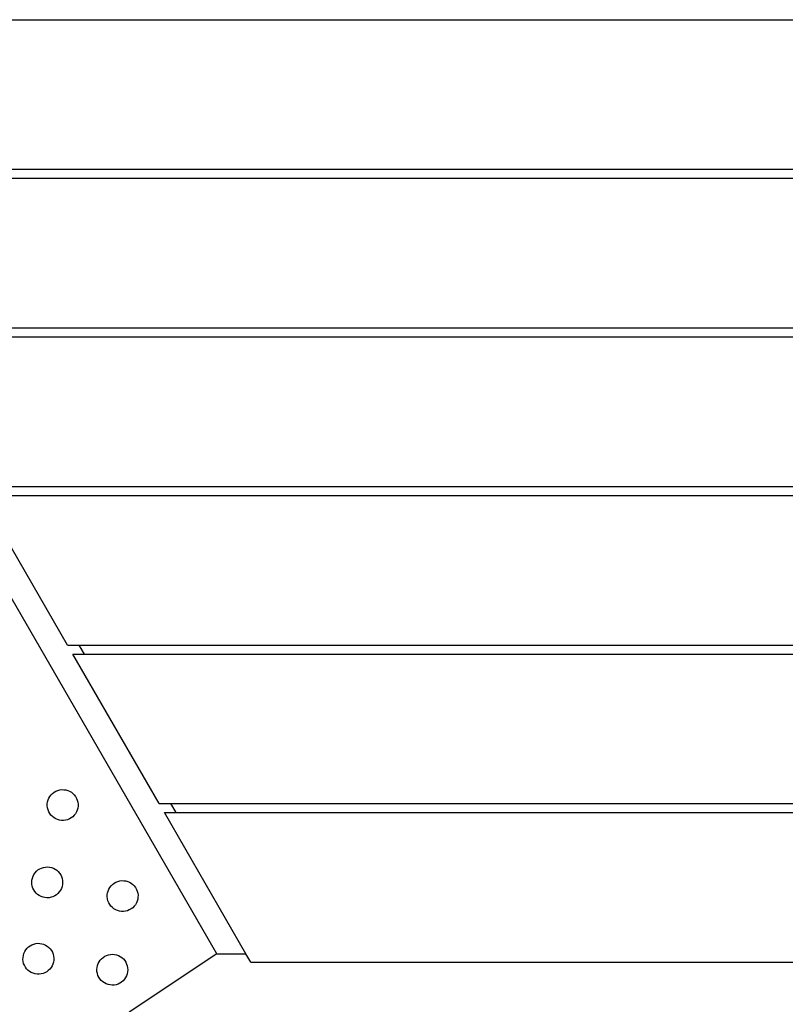
# Model space of a CAD drawing. Units: millimetres. Extents: x 955 to 5309, y -788 to 2216.
# Drawn here: x 1709 to 2056, y 443 to 890 of the extents above; entities that cross this region are included whole.
import ezdxf

# ---------------------------------------------------------------- set-up
doc = ezdxf.new("R2010")
doc.units = ezdxf.units.MM

msp = doc.modelspace()

# ---------------------------------------------------------------- linework, layer by layer
for p, q in [((1566.89, 889.6), (2395.05, 889.6)), ((1798.46, 465.72), (1555.97, 885.72)), ((1611.37, 821.7), (2350.57, 821.7)), ((1613.72, 817.63), (2348.21, 817.63)), ((1652.93, 749.73), (2309.01, 749.73)), ((1655.28, 745.66), (2306.66, 745.66)), ((1694.48, 677.76), (2267.46, 677.76)), ((1730.76, 605.78), (1691.55, 673.68)), ((1696.83, 673.68), (2265.11, 673.68)), ((1730.76, 605.78), (1736.03, 605.78)), ((1738.39, 601.71), (1736.03, 605.78)), ((1736.03, 605.78), (2225.9, 605.78)), ((1772.31, 533.81), (1733.11, 601.71)), ((1733.11, 601.71), (1738.39, 601.71)), ((1738.39, 601.71), (2223.55, 601.71)), ((1721.92, 535.47), (1722.27, 536.31)), ((1722.27, 536.31), (1722.74, 537.1)), ((1722.74, 537.1), (1723.3, 537.82)), ((1723.3, 537.82), (1723.95, 538.47)), ((1723.95, 538.47), (1724.68, 539.02)), ((1724.68, 539.02), (1725.48, 539.47)), ((1725.48, 539.47), (1726.33, 539.81)), ((1726.33, 539.81), (1727.21, 540.04)), ((1727.21, 540.04), (1728.12, 540.16)), ((1728.12, 540.16), (1729.04, 540.15)), ((1729.04, 540.15), (1729.94, 540.03)), ((1729.94, 540.03), (1730.83, 539.78)), ((1730.83, 539.78), (1731.67, 539.43)), ((1731.67, 539.43), (1732.46, 538.96)), ((1732.46, 538.96), (1733.18, 538.4)), ((1733.18, 538.4), (1733.82, 537.75)), ((1733.82, 537.75), (1734.38, 537.02)), ((1734.38, 537.02), (1734.83, 536.22)), ((1721.54, 532.76), (1721.55, 533.68)), ((1721.65, 531.85), (1721.54, 532.76)), ((1721.55, 533.68), (1721.67, 534.58)), ((1721.89, 530.97), (1721.65, 531.85)), ((1721.67, 534.58), (1721.92, 535.47)), ((1734.83, 536.22), (1735.17, 535.37)), ((1735.17, 535.37), (1735.4, 534.49)), ((1735.51, 532.66), (1735.39, 531.76)), ((1735.4, 534.49), (1735.52, 533.58)), ((1735.52, 533.58), (1735.51, 532.66)), ((1772.31, 533.81), (1777.59, 533.81)), ((1779.94, 529.73), (1777.59, 533.81)), ((1777.59, 533.81), (2184.35, 533.81)), ((1722.23, 530.12), (1721.89, 530.97)), ((1722.68, 529.32), (1722.23, 530.12)), ((1723.23, 528.59), (1722.68, 529.32)), ((1723.88, 527.94), (1723.23, 528.59)), ((1724.6, 527.38), (1723.88, 527.94)), ((1725.39, 526.91), (1724.6, 527.38)), ((1732.38, 527.32), (1731.58, 526.87)), ((1733.11, 527.88), (1732.38, 527.32)), ((1733.76, 528.52), (1733.11, 527.88)), ((1734.32, 529.24), (1733.76, 528.52)), ((1734.79, 530.03), (1734.32, 529.24)), ((1735.14, 530.87), (1734.79, 530.03)), ((1735.39, 531.76), (1735.14, 530.87)), ((1811.62, 465.72), (1774.66, 529.73)), ((1774.66, 529.73), (1779.94, 529.73)), ((1779.94, 529.73), (2182, 529.73)), ((1726.23, 526.56), (1725.39, 526.91)), ((1727.12, 526.31), (1726.23, 526.56)), ((1728.02, 526.19), (1727.12, 526.31)), ((1728.94, 526.18), (1728.02, 526.19)), ((1729.85, 526.3), (1728.94, 526.18)), ((1730.73, 526.53), (1729.85, 526.3)), ((1731.58, 526.87), (1730.73, 526.53)), ((1719.81, 504.88), (1720.71, 505.05)), ((1720.71, 505.05), (1721.62, 505.09)), ((1721.62, 505.09), (1722.54, 505.02)), ((1722.54, 505.02), (1723.43, 504.83)), ((1714.79, 500), (1715.1, 500.87)), ((1715.1, 500.87), (1715.51, 501.68)), ((1715.51, 501.68), (1716.03, 502.44)), ((1716.03, 502.44), (1716.65, 503.12)), ((1716.65, 503.12), (1717.34, 503.71)), ((1717.34, 503.71), (1718.11, 504.21)), ((1718.11, 504.21), (1718.94, 504.6)), ((1718.94, 504.6), (1719.81, 504.88)), ((1723.43, 504.83), (1724.3, 504.52)), ((1724.3, 504.52), (1725.11, 504.1)), ((1725.11, 504.1), (1725.86, 503.58)), ((1725.86, 503.58), (1726.54, 502.97)), ((1726.54, 502.97), (1727.14, 502.27)), ((1727.14, 502.27), (1727.64, 501.51)), ((1727.64, 501.51), (1728.03, 500.68)), ((1728.03, 500.68), (1728.31, 499.81)), ((1714.52, 498.2), (1714.6, 499.11)), ((1714.57, 497.28), (1714.52, 498.2)), ((1714.74, 496.38), (1714.57, 497.28)), ((1714.6, 499.11), (1714.79, 500)), ((1715.02, 495.51), (1714.74, 496.38)), ((1728.26, 496.18), (1727.95, 495.32)), ((1728.45, 497.08), (1728.26, 496.18)), ((1728.31, 499.81), (1728.48, 498.91)), ((1728.52, 497.99), (1728.45, 497.08)), ((1728.48, 498.91), (1728.52, 497.99)), ((1749.92, 495.8), (1750.48, 496.52)), ((1750.48, 496.52), (1751.13, 497.17)), ((1751.13, 497.17), (1751.86, 497.72)), ((1751.86, 497.72), (1752.66, 498.17)), ((1752.66, 498.17), (1753.51, 498.51)), ((1753.51, 498.51), (1754.39, 498.75)), ((1754.39, 498.75), (1755.3, 498.86)), ((1755.3, 498.86), (1756.22, 498.85)), ((1756.22, 498.85), (1757.12, 498.73)), ((1757.12, 498.73), (1758.01, 498.48)), ((1758.01, 498.48), (1758.85, 498.13)), ((1758.85, 498.13), (1759.64, 497.66)), ((1759.64, 497.66), (1760.36, 497.1)), ((1760.36, 497.1), (1761, 496.45)), ((1761, 496.45), (1761.56, 495.72)), ((1715.41, 494.68), (1715.02, 495.51)), ((1715.91, 493.91), (1715.41, 494.68)), ((1716.5, 493.22), (1715.91, 493.91)), ((1717.18, 492.6), (1716.5, 493.22)), ((1717.94, 492.08), (1717.18, 492.6)), ((1718.75, 491.67), (1717.94, 492.08)), ((1719.61, 491.36), (1718.75, 491.67)), ((1724.11, 491.59), (1723.24, 491.31)), ((1724.93, 491.98), (1724.11, 491.59)), ((1725.7, 492.48), (1724.93, 491.98)), ((1726.4, 493.07), (1725.7, 492.48)), ((1727.01, 493.75), (1726.4, 493.07)), ((1727.53, 494.51), (1727.01, 493.75)), ((1727.95, 495.32), (1727.53, 494.51)), ((1748.72, 491.46), (1748.73, 492.38)), ((1748.73, 492.38), (1748.85, 493.28)), ((1748.85, 493.28), (1749.1, 494.17)), ((1749.1, 494.17), (1749.45, 495.01)), ((1749.45, 495.01), (1749.92, 495.8)), ((1761.56, 495.72), (1762.01, 494.92)), ((1762.01, 494.92), (1762.35, 494.07)), ((1762.35, 494.07), (1762.58, 493.19)), ((1762.58, 493.19), (1762.7, 492.28)), ((1762.7, 492.28), (1762.69, 491.36)), ((1720.51, 491.17), (1719.61, 491.36)), ((1721.42, 491.09), (1720.51, 491.17)), ((1722.34, 491.14), (1721.42, 491.09)), ((1723.24, 491.31), (1722.34, 491.14)), ((1748.84, 490.55), (1748.72, 491.46)), ((1749.07, 489.67), (1748.84, 490.55)), ((1749.41, 488.82), (1749.07, 489.67)), ((1749.86, 488.02), (1749.41, 488.82)), ((1750.41, 487.29), (1749.86, 488.02)), ((1751.06, 486.64), (1750.41, 487.29)), ((1760.94, 487.22), (1760.29, 486.58)), ((1761.5, 487.94), (1760.94, 487.22)), ((1761.97, 488.73), (1761.5, 487.94)), ((1762.32, 489.57), (1761.97, 488.73)), ((1762.57, 490.46), (1762.32, 489.57)), ((1762.69, 491.36), (1762.57, 490.46)), ((1751.78, 486.08), (1751.06, 486.64)), ((1752.57, 485.61), (1751.78, 486.08)), ((1753.41, 485.26), (1752.57, 485.61)), ((1754.3, 485.01), (1753.41, 485.26)), ((1755.2, 484.89), (1754.3, 485.01)), ((1756.12, 484.88), (1755.2, 484.89)), ((1757.03, 485), (1756.12, 484.88)), ((1757.91, 485.23), (1757.03, 485)), ((1758.76, 485.57), (1757.91, 485.23)), ((1759.56, 486.02), (1758.76, 485.57)), ((1760.29, 486.58), (1759.56, 486.02)), ((1713.02, 468.79), (1713.76, 469.33)), ((1713.76, 469.33), (1714.56, 469.77)), ((1714.56, 469.77), (1715.41, 470.1)), ((1715.41, 470.1), (1716.3, 470.32)), ((1716.3, 470.32), (1717.21, 470.42)), ((1717.21, 470.42), (1718.13, 470.4)), ((1718.13, 470.4), (1719.03, 470.26)), ((1719.03, 470.26), (1719.91, 470)), ((1719.91, 470), (1720.75, 469.63)), ((1720.75, 469.63), (1721.53, 469.16)), ((1710.55, 464.03), (1710.69, 464.94)), ((1710.69, 464.94), (1710.94, 465.82)), ((1710.94, 465.82), (1711.31, 466.65)), ((1711.31, 466.65), (1711.79, 467.44)), ((1711.79, 467.44), (1712.36, 468.15)), ((1712.36, 468.15), (1713.02, 468.79)), ((1721.53, 469.16), (1722.25, 468.59)), ((1722.25, 468.59), (1722.88, 467.92)), ((1722.88, 467.92), (1723.42, 467.19)), ((1723.42, 467.19), (1723.86, 466.38)), ((1723.86, 466.38), (1724.2, 465.53)), ((1724.2, 465.53), (1724.41, 464.64)), ((1747.64, 464.55), (1748.46, 464.94)), ((1748.46, 464.94), (1749.33, 465.22)), ((1749.33, 465.22), (1750.23, 465.39)), ((1750.23, 465.39), (1751.15, 465.43)), ((1751.15, 465.43), (1752.06, 465.36)), ((1752.06, 465.36), (1752.96, 465.17)), ((1752.96, 465.17), (1753.82, 464.86)), ((1753.82, 464.86), (1754.64, 464.45)), ((1798.46, 465.72), (1758.76, 439.19)), ((1798.46, 465.72), (1811.62, 465.72)), ((1813.86, 461.83), (1811.62, 465.72)), ((1710.53, 463.12), (1710.55, 464.03)), ((1710.63, 462.21), (1710.53, 463.12)), ((1710.84, 461.32), (1710.63, 462.21)), ((1711.18, 460.46), (1710.84, 461.32)), ((1711.62, 459.66), (1711.18, 460.46)), ((1724.1, 461.03), (1723.73, 460.19)), ((1724.35, 461.91), (1724.1, 461.03)), ((1724.49, 462.82), (1724.35, 461.91)), ((1724.41, 464.64), (1724.51, 463.73)), ((1724.51, 463.73), (1724.49, 462.82)), ((1744.12, 459.45), (1744.31, 460.35)), ((1744.31, 460.35), (1744.62, 461.21)), ((1744.62, 461.21), (1745.04, 462.02)), ((1745.04, 462.02), (1745.56, 462.78)), ((1745.56, 462.78), (1746.17, 463.46)), ((1746.17, 463.46), (1746.87, 464.05)), ((1746.87, 464.05), (1747.64, 464.55)), ((1754.64, 464.45), (1755.39, 463.93)), ((1755.39, 463.93), (1756.07, 463.31)), ((1756.07, 463.31), (1756.66, 462.62)), ((1756.66, 462.62), (1757.16, 461.85)), ((1757.16, 461.85), (1757.55, 461.02)), ((1757.55, 461.02), (1757.83, 460.15)), ((1813.86, 461.83), (2148.07, 461.83)), ((1712.16, 458.92), (1711.62, 459.66)), ((1712.79, 458.26), (1712.16, 458.92)), ((1713.51, 457.69), (1712.79, 458.26)), ((1714.29, 457.21), (1713.51, 457.69)), ((1715.13, 456.85), (1714.29, 457.21)), ((1716.01, 456.59), (1715.13, 456.85)), ((1716.91, 456.45), (1716.01, 456.59)), ((1717.83, 456.43), (1716.91, 456.45)), ((1718.74, 456.53), (1717.83, 456.43)), ((1719.63, 456.75), (1718.74, 456.53)), ((1720.48, 457.08), (1719.63, 456.75)), ((1721.28, 457.52), (1720.48, 457.08)), ((1722.02, 458.06), (1721.28, 457.52)), ((1722.68, 458.7), (1722.02, 458.06)), ((1723.26, 459.41), (1722.68, 458.7)), ((1723.73, 460.19), (1723.26, 459.41)), ((1744.05, 458.54), (1744.12, 459.45)), ((1744.09, 457.62), (1744.05, 458.54)), ((1744.26, 456.72), (1744.09, 457.62)), ((1744.54, 455.85), (1744.26, 456.72)), ((1744.93, 455.02), (1744.54, 455.85)), ((1757.78, 456.53), (1757.47, 455.66)), ((1757.97, 457.42), (1757.78, 456.53)), ((1757.83, 460.15), (1758, 459.25)), ((1758.05, 458.33), (1757.97, 457.42)), ((1758, 459.25), (1758.05, 458.33)), ((1745.43, 454.26), (1744.93, 455.02)), ((1746.03, 453.56), (1745.43, 454.26)), ((1746.71, 452.94), (1746.03, 453.56)), ((1747.46, 452.42), (1746.71, 452.94)), ((1748.27, 452.01), (1747.46, 452.42)), ((1749.14, 451.7), (1748.27, 452.01)), ((1750.03, 451.51), (1749.14, 451.7)), ((1750.95, 451.44), (1750.03, 451.51)), ((1751.86, 451.48), (1750.95, 451.44)), ((1752.76, 451.65), (1751.86, 451.48)), ((1753.63, 451.93), (1752.76, 451.65)), ((1754.46, 452.32), (1753.63, 451.93)), ((1755.23, 452.82), (1754.46, 452.32)), ((1755.92, 453.41), (1755.23, 452.82)), ((1756.54, 454.09), (1755.92, 453.41)), ((1757.06, 454.85), (1756.54, 454.09)), ((1757.47, 455.66), (1757.06, 454.85))]:
    msp.add_line(p, q)

doc.saveas('drawing.dxf')
